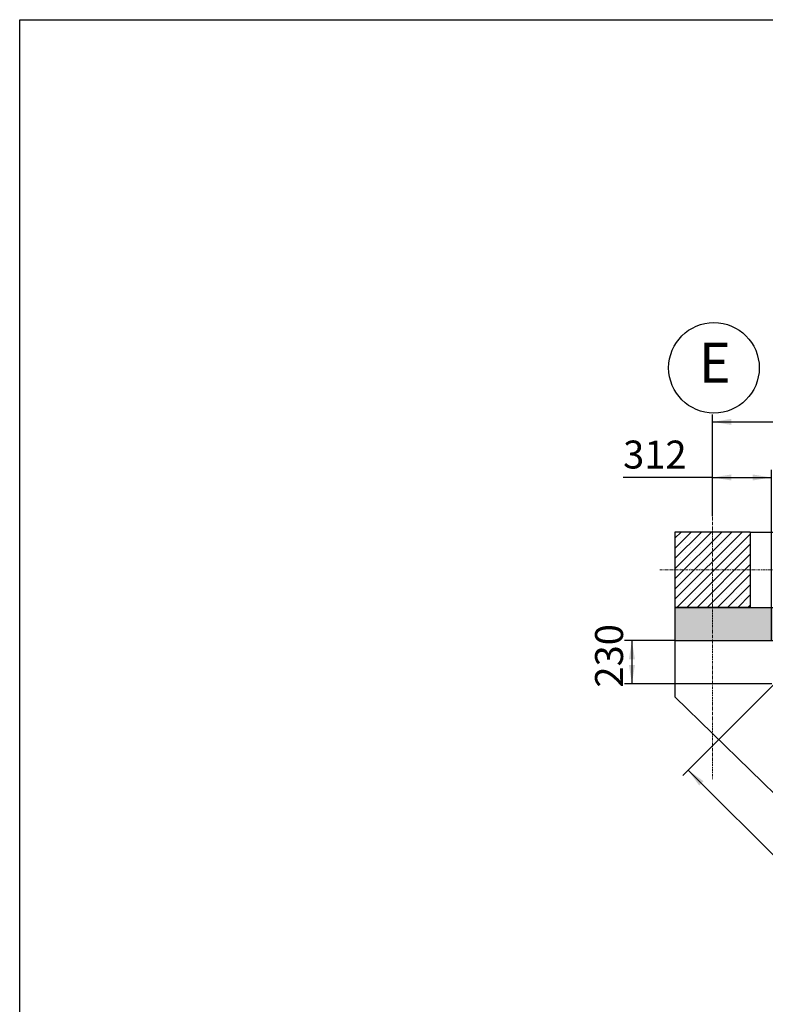
# Model space of a CAD drawing. Units: millimetres. Extents: x 0 to 1260, y 0 to 297.
# Drawn here: x 0 to 99, y 166 to 297 of the extents above; entities that cross this region are included whole.
import ezdxf

# ---------------------------------------------------------------- set-up
doc = ezdxf.new("R2010")
doc.units = ezdxf.units.MM
doc.linetypes.add('SLD-Осевая', pattern=[19.05, 15.24, -1.27, 1.27, -1.27])
doc.linetypes.add('SLD-Сплошная', pattern=[0])
for name, color, linetype in [('FORMAT', 7, 'SLD-Сплошная'), ('НИША', 8, 'SLD-Сплошная'), ('ОСЕВЫЕ', 8, 'SLD-Сплошная')]:
    doc.layers.add(name, color=color, linetype=linetype)
doc.styles.add('SLDTEXTSTYLE0', font='txt', dxfattribs={"bigfont": 'bigfont'})
doc.styles.add('SLDTEXTSTYLE1', font='txt')
doc.dimstyles.new('SLDDIMSTYLE2', dxfattribs={"dimtxt": 3.393075, "dimasz": 2.5, "dimexe": 0, "dimexo": 0.0625, "dimgap": 0.848269, "dimtad": 2, "dimlfac": 40, "dimrnd": 1e-09, "dimzin": 12, "dimdsep": 46, "dimtxsty": 'SLDTEXTSTYLE1', "dimsah": 1, "dimcen": 0.09, "dimadec": 0, "dimazin": 3, "dimtfac": 1, "dimtofl": 0, "dimtmove": 0, "dimatfit": 3, "dimfxl": 1, "dimfrac": 2, "dimtolj": 1, "dimtzin": 12, "dimarcsym": 0})
doc.dimstyles.new('SLDDIMSTYLE3', dxfattribs={"dimtxt": 3.393075, "dimasz": 2.5, "dimexe": 0, "dimexo": 0.0625, "dimgap": 0.848269, "dimtad": 2, "dimdec": 0, "dimlfac": 40, "dimrnd": 1e-09, "dimzin": 12, "dimdsep": 46, "dimtxsty": 'SLDTEXTSTYLE1', "dimsah": 1, "dimcen": 0.09, "dimadec": 0, "dimazin": 3, "dimtfac": 1, "dimtofl": 0, "dimtmove": 0, "dimatfit": 3, "dimfxl": 1, "dimfrac": 2, "dimtolj": 1, "dimtzin": 12, "dimarcsym": 0})

# ---------------------------------------------------------------- blocks, each defined once
blk = doc.blocks.new('_D_2')
at = {"layer": 'FORMAT', "transparency": 16777216}
for p, q in [((91.79, 231.17), (91.79, 244.67)), ((181.79, 240.19), (181.79, 244.67)), ((91.79, 243.67), (181.79, 243.67))]:
    blk.add_line(p, q, dxfattribs=at)
for points in [[(91.79, 243.67), (94.29, 243.27), (94.29, 244.07)], [(181.79, 243.67), (179.29, 244.07), (179.29, 243.27)]]:
    blk.add_solid(points, dxfattribs=at)
at = {"layer": 'FORMAT', "transparency": 16777216, "insert": (139.1, 248.55), "char_height": 3.704, "attachment_point": 1, "style": 'SLDTEXTSTYLE1'}
blk.add_mtext('3600', dxfattribs=at)
blk = doc.blocks.new('_D_8')
at = {"layer": 'FORMAT', "transparency": 16777216}
for p, q in [((91.79, 231.17), (91.79, 237.3)), ((99.59, 214.79), (99.59, 237.3)), ((91.79, 236.3), (79.94, 236.3)), ((91.79, 236.3), (99.59, 236.3))]:
    blk.add_line(p, q, dxfattribs=at)
for points in [[(91.79, 236.3), (94.29, 235.9), (94.29, 236.7)], [(99.59, 236.3), (97.09, 236.7), (97.09, 235.9)]]:
    blk.add_solid(points, dxfattribs=at)
at = {"layer": 'FORMAT', "transparency": 16777216, "insert": (79.94, 241.19), "char_height": 3.704, "attachment_point": 1, "style": 'SLDTEXTSTYLE1'}
blk.add_mtext('312', dxfattribs=at)
blk = doc.blocks.new('_D_13')
at = {"layer": 'FORMAT', "transparency": 16777216}
for p, q in [((86.69, 214.69), (80.11, 214.69)), ((81.11, 214.69), (81.11, 208.94)), ((99.64, 208.94), (80.11, 208.94))]:
    blk.add_line(p, q, dxfattribs=at)
for points in [[(81.11, 214.69), (80.71, 212.19), (81.51, 212.19)], [(81.11, 208.94), (81.51, 211.44), (80.71, 211.44)]]:
    blk.add_solid(points, dxfattribs=at)
at = {"layer": 'FORMAT', "transparency": 16777216, "insert": (76.23, 208.44), "char_height": 3.704, "attachment_point": 1, "rotation": 90, "style": 'SLDTEXTSTYLE1'}
blk.add_mtext('230', dxfattribs=at)
blk = doc.blocks.new('_D_31')
at = {"layer": 'FORMAT', "transparency": 16777216}
for p, q in [((99.92, 208.87), (87.84, 196.8)), ((88.55, 197.5), (249.6, 36.45)), ((260.97, 47.82), (248.89, 35.74))]:
    blk.add_line(p, q, dxfattribs=at)
for points in [[(88.55, 197.5), (90.03, 195.45), (90.6, 196.02)], [(249.6, 36.45), (248.12, 38.5), (247.55, 37.93)]]:
    blk.add_solid(points, dxfattribs=at)
at = {"layer": 'FORMAT', "transparency": 16777216, "insert": (156.23, 136.73), "char_height": 3.704, "attachment_point": 1, "rotation": 315, "style": 'SLDTEXTSTYLE1'}
blk.add_mtext('9111', dxfattribs=at)
blk = doc.blocks.new('SW_NOTE_0_1')
at = {"layer": 'ОСЕВЫЕ', "color": 0}
blk.add_circle((1.38, 3.66), 6, dxfattribs=at)
at = {"layer": 'ОСЕВЫЕ', "color": 0, "insert": (1.49, 6.98), "char_height": 5.29, "attachment_point": 2, "style": 'SLDTEXTSTYLE0'}
blk.add_mtext('Е', dxfattribs=at)

msp = doc.modelspace()

# ---------------------------------------------------------------- hatches: boundary and pattern name
at = {"layer": 'НИША'}
h = msp.add_hatch(dxfattribs=at)
h.set_pattern_fill('SACNCR', color=256, scale=0.4, angle=-2e-15, style=0)
h.paths.add_polyline_path([(86.7934192, 219.0696901), (96.7934192, 219.0696901), (96.7934192, 229.0696901), (86.7934192, 229.0696901)], flags=0)
h = msp.add_hatch(dxfattribs=at)
h.set_pattern_fill('SACNCR', color=256, scale=0.4, angle=-2e-15, style=0)
h.paths.add_polyline_path([(269.5434192, 49.0696901), (269.5434192, 219.0696901), (86.7934192, 219.0696901), (86.7934192, 214.6946901), (266.7934192, 214.6946901), (266.7934192, 49.0696901)], flags=0)

# ---------------------------------------------------------------- linework, layer by layer
at = {"layer": 'FORMAT'}
for p, q in [((0, 0), (0, 297)), ((0, 297), (420, 297))]:
    msp.add_line(p, q, dxfattribs=at)
at = {"layer": 'НИША', "linetype": 'SLD-Сплошная', "lineweight": 25}
for p, q in [((96.7934192, 229.0696901), (86.7934192, 229.0696901)), ((86.7934192, 229.0696901), (86.7934192, 219.0696901)), ((96.7934192, 229.0696901), (96.7934192, 219.0696901)), ((96.7934192, 229.0696901), (266.7934192, 229.0696901)), ((96.7934192, 219.0696901), (86.7934192, 219.0696901)), ((86.7934192, 219.0696901), (269.5434192, 219.0696901)), ((86.7934192, 219.0696901), (86.7934192, 214.6946901)), ((86.7934192, 214.6946901), (266.7934192, 214.6946901)), ((86.7934192, 214.6946901), (86.7934192, 207.1946901)), ((86.7934192, 207.1946901), (259.2934192, 39.0696901))]:
    msp.add_line(p, q, dxfattribs=at)
at = {"layer": 'ОСЕВЫЕ', "linetype": 'SLD-Осевая', "lineweight": 18, "ltscale": 0.025}
for p, q in [((91.7934192, 231.0696901), (91.7934192, 196.3051164)), ((84.7934192, 224.0696901), (281.6959176, 224.0696901))]:
    msp.add_line(p, q, dxfattribs=at)

# ---------------------------------------------------------------- block references
at = {"layer": 'ОСЕВЫЕ'}
msp.add_blockref('SW_NOTE_0_1', (90.5984954, 247.1772486), dxfattribs=at)

# ---------------------------------------------------------------- dimensions: what is measured, and where the dimension line sits
at = {"layer": 'FORMAT'}
for base, p2, dimstyle, picture, middle in [((181.7934192, 243.6656245), (181.7934192, 240.0893411), 'SLDDIMSTYLE2', '_D_2', (143.3143759, 243.6656245)), ((99.5889737, 236.3024691), (99.5889737, 214.6946901), 'SLDDIMSTYLE3', '_D_8', (82.7129911, 236.3024691))]:
    dim = msp.add_linear_dim(base=base, p1=(91.7934192, 231.0696901), p2=p2, dimstyle=dimstyle, dxfattribs=at)
    dim.commit()
    dim.dimension.update_dxf_attribs({"geometry": picture, "text_midpoint": middle, "dimtype": 160})
for base, p1, p2, angle, dimstyle, picture, middle in [((81.1127208, 208.9446901), (86.7934192, 214.6946901), (99.7389737, 208.9446901), 90, 'SLDDIMSTYLE2', '_D_13', (81.1127208, 211.5670471)), ((249.6018652, 36.4486907), (99.9889737, 208.9446901), (261.0434192, 47.8902447), 315, 'SLDDIMSTYLE3', '_D_31', (155.0780665, 130.9724894))]:
    dim = msp.add_linear_dim(base=base, p1=p1, p2=p2, angle=angle, dimstyle=dimstyle, dxfattribs=at)
    dim.commit()
    dim.dimension.update_dxf_attribs({"geometry": picture, "text_midpoint": middle, "dimtype": 160})

doc.saveas('drawing.dxf')
